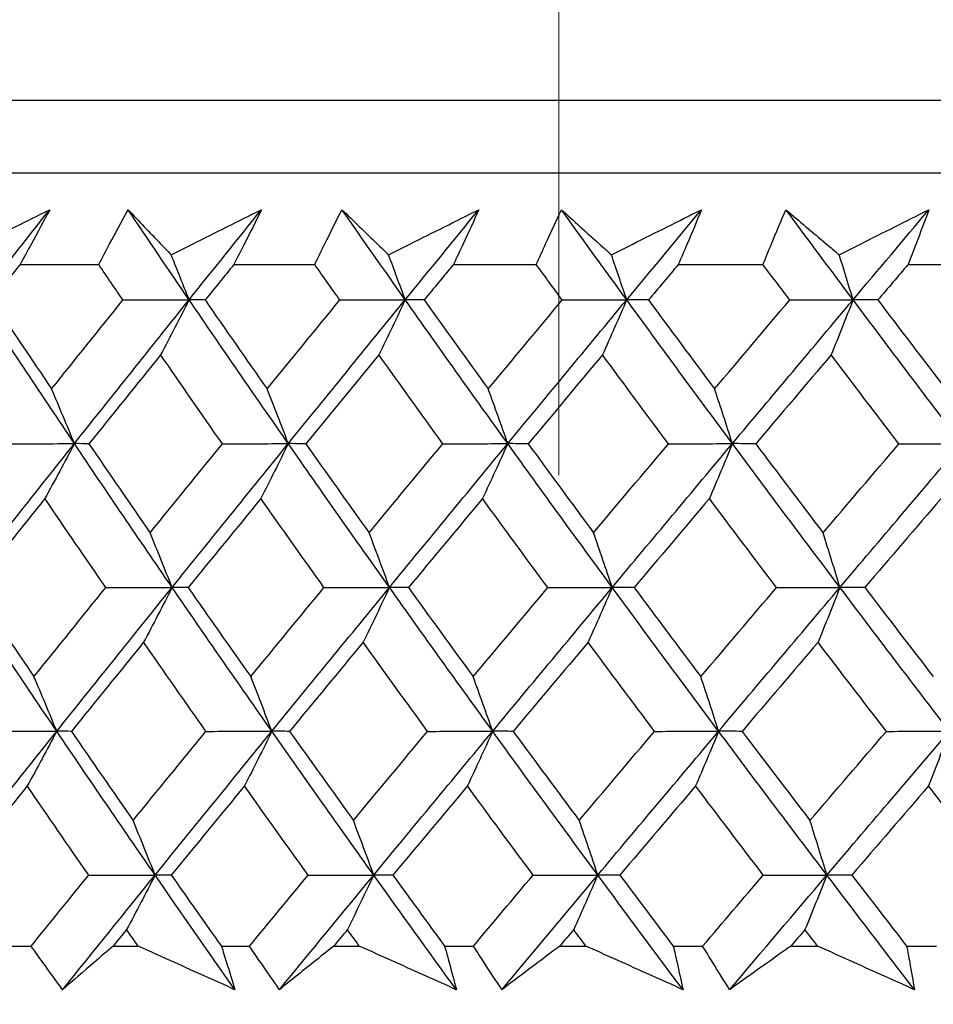
# Model space of a CAD drawing. Units: millimetres. Extents: x 32 to 1156, y 32 to 808.
# Drawn here: x 725 to 729, y 262 to 267 of the extents above; entities that cross this region are included whole.
import ezdxf

# ---------------------------------------------------------------- set-up
doc = ezdxf.new("R2010")
doc.units = ezdxf.units.MM
doc.header["$LTSCALE"] = 4
doc.layers.add('Dimension (ISO)', color=7, linetype='Continuous', lineweight=18, true_color=0x00003f)
doc.layers.add('Visible (ISO)', color=7, linetype='Continuous', lineweight=25, true_color=0x00003f)
doc.styles.add('Samuel Heath (ISO)', font='tahoma.ttf')
doc.dimstyles.new('Samuel Heath (ISO)', dxfattribs={"dimscale": 4, "dimtxt": 3, "dimasz": 2.5, "dimexe": 1, "dimexo": 1.5, "dimgap": 0.762, "dimtad": 0, "dimtih": 1, "dimtoh": 1, "dimrnd": 1e-08, "dimzin": 0, "dimdsep": 46, "dimtxsty": 'Samuel Heath (ISO)', "dimcen": 0.09, "dimdle": 10, "dimclrd": 256, "dimclre": 256, "dimclrt": 256, "dimazin": 0, "dimtfac": 1, "dimtmove": 0, "dimatfit": 3, "dimfxl": 0, "dimtolj": 1, "dimtzin": 0, "dimlwd": 15, "dimlwe": 15, "dimarcsym": 0})

# ---------------------------------------------------------------- blocks, each defined once
blk = doc.blocks.new('*D10')
at = {"layer": 'Defpoints', "color": 0, "transparency": 16777216}
for p in [(854.2325, 566.0967), (825.6575, 262.0967), (854.2325, 262.0967)]:
    blk.add_point(p, dxfattribs=at)
at = {"layer": 'Dimension (ISO)', "color": 176, "lineweight": 15, "true_color": 0x000080, "transparency": 16777216}
for p, q in [((825.6575, 268.0967), (825.6575, 570.0967)), ((854.2325, 268.0967), (854.2325, 570.0967)), ((815.6575, 566.0967), (795.216, 566.0967)), ((854.2325, 566.0967), (825.6575, 566.0967)), ((864.2325, 566.0967), (874.2325, 566.0967))]:
    blk.add_line(p, q, dxfattribs=at)
at = {"layer": 'Dimension (ISO)', "color": 176, "true_color": 0x000080, "transparency": 16777216}
for points in [[(815.6575, 567.7634), (815.6575, 564.43), (825.6575, 566.0967)], [(864.2325, 567.7634), (864.2325, 564.43), (854.2325, 566.0967)]]:
    blk.add_solid(points, dxfattribs=at)
at = {"layer": 'Dimension (ISO)', "color": 176, "lineweight": 18, "true_color": 0x000080, "transparency": 16777216, "insert": (765.6643, 582.1377), "char_height": 12, "attachment_point": 2, "style": 'Samuel Heath (ISO)'}
blk.add_mtext('\\A1;{\\fAIGDT|b0|i0;\\ln}\\fTahoma|b0|i0;\\S40.00^ 31.00;', dxfattribs=at)
blk = doc.blocks.new('*D11')
at = {"layer": 'Defpoints', "color": 0, "transparency": 16777216}
for p in [(752.445, 414.3646), (727.445, 258.9967), (752.445, 258.9967)]:
    blk.add_point(p, dxfattribs=at)
at = {"layer": 'Dimension (ISO)', "color": 176, "lineweight": 15, "true_color": 0x000080, "transparency": 16777216}
for p, q in [((727.445, 264.9967), (727.445, 418.3646)), ((752.445, 264.9967), (752.445, 418.3646)), ((717.445, 414.3646), (697.0035, 414.3646)), ((752.445, 414.3646), (727.445, 414.3646)), ((762.445, 414.3646), (772.445, 414.3646))]:
    blk.add_line(p, q, dxfattribs=at)
at = {"layer": 'Dimension (ISO)', "color": 176, "true_color": 0x000080, "transparency": 16777216}
for points in [[(717.445, 416.0313), (717.445, 412.6979), (727.445, 414.3646)], [(762.445, 416.0313), (762.445, 412.6979), (752.445, 414.3646)]]:
    blk.add_solid(points, dxfattribs=at)
at = {"layer": 'Dimension (ISO)', "color": 176, "lineweight": 18, "true_color": 0x000080, "transparency": 16777216, "insert": (667.4518, 430.4056), "char_height": 12, "attachment_point": 2, "style": 'Samuel Heath (ISO)'}
blk.add_mtext('\\A1;{\\fAIGDT|b0|i0;\\ln}\\fTahoma|b0|i0;\\S40.00^ 31.00;', dxfattribs=at)

msp = doc.modelspace()

# ---------------------------------------------------------------- linework, layer by layer
at = {"layer": 'Visible (ISO)'}
for p, q in [((712.2077, 266.8581), (767.6823, 266.8581)), ((712.5691, 266.4967), (767.3209, 266.4967)), ((724.771, 266.0424), (725.1613, 266.0424)), ((725.8326, 266.0424), (726.2337, 266.0424)), ((726.9226, 266.0424), (727.3337, 266.0424)), ((728.0388, 266.0424), (728.4591, 266.0424)), ((729.1791, 266.0424), (729.6076, 266.0424)), ((724.6903, 262.6581), (724.826, 262.6581)), ((725.2334, 262.6581), (725.3573, 262.6581)), ((725.7703, 262.6581), (725.9096, 262.6581)), ((726.328, 262.6581), (726.4552, 262.6581)), ((726.8787, 262.6581), (727.0216, 262.6581)), ((727.4501, 262.6581), (727.5803, 262.6581)), ((728.0135, 262.6581), (728.1595, 262.6581)), ((728.5973, 262.6581), (728.7303, 262.6581)), ((729.1723, 262.6581), (729.3212, 262.6581))]:
    msp.add_line(p, q, dxfattribs=at)
for points, knots in [([(724.4703, 266.0908), (724.5056, 266.1084), (724.5409, 266.1261), (724.6901, 266.2006), (724.8041, 266.2575), (724.9181, 266.3144)], [0.02622084, 0.02622084, 0.02622084, 0.02622084, 0.03807244, 0.03807244, 0.07634748, 0.07634748, 0.07634748, 0.07634748]), ([(724.9181, 266.3144), (724.8883, 266.2581), (724.8581, 266.2019), (724.8088, 266.1112), (724.79, 266.0768), (724.771, 266.0424)], [0, 0, 0, 0, 0.02386536, 0.02386536, 0.03846834, 0.03846834, 0.03846834, 0.03846834]), ([(725.1613, 266.0424), (725.1792, 266.0762), (725.1971, 266.1101), (725.2455, 266.2008), (725.2761, 266.2576), (725.3072, 266.3144)], [0.00961505, 0.00961505, 0.00961505, 0.00961505, 0.0239943, 0.0239943, 0.0480834, 0.0480834, 0.0480834, 0.0480834]), ([(725.3072, 266.3144), (725.3604, 266.258), (725.4141, 266.2017), (725.4857, 266.1271), (725.5032, 266.1089), (725.5207, 266.0908)], [0, 0, 0, 0, 0.03792732, 0.03792732, 0.05012663, 0.05012663, 0.05012663, 0.05012663]), ([(725.5207, 266.0908), (725.556, 266.1084), (725.5914, 266.1261), (725.7409, 266.2006), (725.8551, 266.2575), (725.9693, 266.3144)], [0.02622084, 0.02622084, 0.02622084, 0.02622084, 0.03807244, 0.03807244, 0.07634748, 0.07634748, 0.07634748, 0.07634748]), ([(725.9693, 266.3144), (725.9416, 266.2581), (725.9136, 266.2019), (725.8678, 266.1112), (725.8503, 266.0768), (725.8326, 266.0424)], [0, 0, 0, 0, 0.02386536, 0.02386536, 0.03846834, 0.03846834, 0.03846834, 0.03846834]), ([(726.2337, 266.0424), (726.2502, 266.0762), (726.2669, 266.1101), (726.3118, 266.2008), (726.3402, 266.2576), (726.3691, 266.3144)], [0.00961505, 0.00961505, 0.00961505, 0.00961505, 0.0239943, 0.0239943, 0.0480834, 0.0480834, 0.0480834, 0.0480834]), ([(726.3691, 266.3144), (726.4268, 266.258), (726.4849, 266.2017), (726.5623, 266.1271), (726.5812, 266.1089), (726.6001, 266.0908)], [0, 0, 0, 0, 0.03792732, 0.03792732, 0.05012663, 0.05012663, 0.05012663, 0.05012663]), ([(726.6001, 266.0908), (726.6355, 266.1084), (726.6708, 266.1261), (726.8203, 266.2006), (726.9344, 266.2575), (727.0486, 266.3144)], [0.02622084, 0.02622084, 0.02622084, 0.02622084, 0.03807244, 0.03807244, 0.07634748, 0.07634748, 0.07634748, 0.07634748]), ([(727.0486, 266.3144), (727.0231, 266.2581), (726.9973, 266.2019), (726.9551, 266.1112), (726.9389, 266.0768), (726.9226, 266.0424)], [0, 0, 0, 0, 0.02386536, 0.02386536, 0.03846834, 0.03846834, 0.03846834, 0.03846834]), ([(727.3337, 266.0424), (727.3489, 266.0762), (727.3642, 266.1101), (727.4055, 266.2008), (727.4317, 266.2576), (727.4584, 266.3144)], [0.00961505, 0.00961505, 0.00961505, 0.00961505, 0.0239943, 0.0239943, 0.0480834, 0.0480834, 0.0480834, 0.0480834]), ([(727.4584, 266.3144), (727.5203, 266.258), (727.5827, 266.2017), (727.6658, 266.1271), (727.6861, 266.1089), (727.7064, 266.0908)], [0, 0, 0, 0, 0.03792732, 0.03792732, 0.05012663, 0.05012663, 0.05012663, 0.05012663]), ([(727.7064, 266.0908), (727.7417, 266.1084), (727.777, 266.1261), (727.9261, 266.2006), (728.04, 266.2575), (728.1539, 266.3144)], [0.02622084, 0.02622084, 0.02622084, 0.02622084, 0.03807244, 0.03807244, 0.07634748, 0.07634748, 0.07634748, 0.07634748]), ([(728.1539, 266.3144), (728.1307, 266.2581), (728.1072, 266.2019), (728.0686, 266.1112), (728.0538, 266.0768), (728.0388, 266.0424)], [0, 0, 0, 0, 0.02386536, 0.02386536, 0.03846834, 0.03846834, 0.03846834, 0.03846834]), ([(728.4591, 266.0424), (728.4729, 266.0762), (728.4868, 266.1101), (728.5245, 266.2008), (728.5484, 266.2576), (728.5728, 266.3144)], [0.00961505, 0.00961505, 0.00961505, 0.00961505, 0.0239943, 0.0239943, 0.0480834, 0.0480834, 0.0480834, 0.0480834]), ([(728.5728, 266.3144), (728.6389, 266.258), (728.7055, 266.2017), (728.7941, 266.1271), (728.8157, 266.1089), (728.8373, 266.0908)], [0, 0, 0, 0, 0.03792732, 0.03792732, 0.05012663, 0.05012663, 0.05012663, 0.05012663]), ([(728.8373, 266.0908), (728.8725, 266.1084), (728.9076, 266.1261), (729.0562, 266.2006), (729.1696, 266.2575), (729.2829, 266.3144)], [0.02622084, 0.02622084, 0.02622084, 0.02622084, 0.03807244, 0.03807244, 0.07634748, 0.07634748, 0.07634748, 0.07634748]), ([(729.2829, 266.3144), (729.2621, 266.2581), (729.2408, 266.2019), (729.206, 266.1112), (729.1926, 266.0768), (729.1791, 266.0424)], [0, 0, 0, 0, 0.02386536, 0.02386536, 0.03846834, 0.03846834, 0.03846834, 0.03846834]), ([(724.9822, 262.4416), (724.9494, 262.4864), (724.9168, 262.5313), (724.8649, 262.6035), (724.8454, 262.6308), (724.826, 262.6581)], [0, 0, 0, 0, 0.01928114, 0.01928114, 0.03099015, 0.03099015, 0.03099015, 0.03099015]), ([(725.2334, 262.6581), (725.2017, 262.6311), (725.1702, 262.604), (725.0863, 262.5318), (725.0341, 262.4867), (724.9822, 262.4416)], [0.01319276, 0.01319276, 0.01319276, 0.01319276, 0.03295454, 0.03295454, 0.06601006, 0.06601006, 0.06601006, 0.06601006]), ([(725.8379, 262.4416), (725.7381, 262.4864), (725.6384, 262.5313), (725.4783, 262.6035), (725.4178, 262.6308), (725.3573, 262.6581)], [0, 0, 0, 0, 0.0328629, 0.0328629, 0.0528173, 0.0528173, 0.0528173, 0.0528173]), ([(725.7703, 262.6581), (725.779, 262.6311), (725.7876, 262.6041), (725.8103, 262.5319), (725.8243, 262.4867), (725.8379, 262.4416)], [0.00775439, 0.00775439, 0.00775439, 0.00775439, 0.01934989, 0.01934989, 0.03874454, 0.03874454, 0.03874454, 0.03874454]), ([(726.0587, 262.4416), (726.0273, 262.4864), (725.9963, 262.5313), (725.9467, 262.6035), (725.9281, 262.6308), (725.9096, 262.6581)], [0, 0, 0, 0, 0.01928114, 0.01928114, 0.03099015, 0.03099015, 0.03099015, 0.03099015]), ([(726.328, 262.6581), (726.2941, 262.6311), (726.2603, 262.604), (726.1703, 262.5318), (726.1143, 262.4867), (726.0587, 262.4416)], [0.01319276, 0.01319276, 0.01319276, 0.01319276, 0.03295454, 0.03295454, 0.06601006, 0.06601006, 0.06601006, 0.06601006]), ([(726.9368, 262.4416), (726.8369, 262.4864), (726.737, 262.5313), (726.5765, 262.6035), (726.5158, 262.6308), (726.4552, 262.6581)], [0, 0, 0, 0, 0.0328629, 0.0328629, 0.0528173, 0.0528173, 0.0528173, 0.0528173]), ([(726.8787, 262.6581), (726.8863, 262.6311), (726.8937, 262.6041), (726.9133, 262.5319), (726.9252, 262.4867), (726.9368, 262.4416)], [0.00775439, 0.00775439, 0.00775439, 0.00775439, 0.01934989, 0.01934989, 0.03874454, 0.03874454, 0.03874454, 0.03874454]), ([(727.1631, 262.4416), (727.1333, 262.4864), (727.1038, 262.5313), (727.0568, 262.6035), (727.0391, 262.6308), (727.0216, 262.6581)], [0, 0, 0, 0, 0.01928114, 0.01928114, 0.03099015, 0.03099015, 0.03099015, 0.03099015]), ([(727.4501, 262.6581), (727.414, 262.6311), (727.378, 262.604), (727.2822, 262.5318), (727.2225, 262.4867), (727.1631, 262.4416)], [0.01319276, 0.01319276, 0.01319276, 0.01319276, 0.03295454, 0.03295454, 0.06601006, 0.06601006, 0.06601006, 0.06601006]), ([(728.062, 262.4416), (727.962, 262.4864), (727.8621, 262.5313), (727.7016, 262.6035), (727.6409, 262.6308), (727.5803, 262.6581)], [0, 0, 0, 0, 0.0328629, 0.0328629, 0.0528173, 0.0528173, 0.0528173, 0.0528173]), ([(728.0135, 262.6581), (728.0199, 262.6311), (728.0261, 262.6041), (728.0424, 262.5319), (728.0524, 262.4867), (728.062, 262.4416)], [0.00775439, 0.00775439, 0.00775439, 0.00775439, 0.01934989, 0.01934989, 0.03874454, 0.03874454, 0.03874454, 0.03874454]), ([(728.2933, 262.4416), (728.2651, 262.4864), (728.2372, 262.5313), (728.1928, 262.6035), (728.1761, 262.6308), (728.1595, 262.6581)], [0, 0, 0, 0, 0.01928114, 0.01928114, 0.03099015, 0.03099015, 0.03099015, 0.03099015]), ([(728.5973, 262.6581), (728.5591, 262.6311), (728.521, 262.604), (728.4195, 262.5318), (728.3562, 262.4867), (728.2933, 262.4416)], [0.01319276, 0.01319276, 0.01319276, 0.01319276, 0.03295454, 0.03295454, 0.06601006, 0.06601006, 0.06601006, 0.06601006]), ([(729.211, 262.4416), (729.1113, 262.4864), (729.0116, 262.5313), (728.8514, 262.6035), (728.7908, 262.6308), (728.7303, 262.6581)], [0, 0, 0, 0, 0.0328629, 0.0328629, 0.0528173, 0.0528173, 0.0528173, 0.0528173]), ([(729.1723, 262.6581), (729.1775, 262.6311), (729.1825, 262.6041), (729.1956, 262.5319), (729.2035, 262.4867), (729.211, 262.4416)], [0.00775439, 0.00775439, 0.00775439, 0.00775439, 0.01934989, 0.01934989, 0.03874454, 0.03874454, 0.03874454, 0.03874454])]:
    msp.add_open_spline(points, degree=3, knots=knots, dxfattribs=at)
for points in [[(724.5665, 265.8669), (724.6834, 266.0161), (724.8006, 266.1652), (724.9181, 266.3144)], [(725.6103, 265.8669), (725.5086, 266.0161), (725.4075, 266.1652), (725.3072, 266.3144)], [(725.6103, 265.8669), (725.7297, 266.0161), (725.8494, 266.1652), (725.9693, 266.3144)], [(726.6831, 265.8669), (726.5777, 266.0161), (726.4731, 266.1652), (726.3691, 266.3144)], [(726.6831, 265.8669), (726.8047, 266.0161), (726.9265, 266.1652), (727.0486, 266.3144)], [(727.7825, 265.8669), (727.6738, 266.0161), (727.5658, 266.1652), (727.4584, 266.3144)], [(727.7825, 265.8669), (727.9061, 266.0161), (728.0299, 266.1652), (728.1539, 266.3144)], [(728.9064, 265.8669), (728.7946, 266.0161), (728.6834, 266.1652), (728.5728, 266.3144)], [(728.9064, 265.8669), (729.0317, 266.0161), (729.1573, 266.1652), (729.2829, 266.3144)], [(725.6103, 265.8669), (725.5807, 265.9419), (725.5508, 266.0165), (725.5207, 266.0908)], [(726.6831, 265.8669), (726.6556, 265.9419), (726.628, 266.0165), (726.6001, 266.0908)], [(727.7825, 265.8669), (727.7573, 265.9419), (727.7319, 266.0165), (727.7064, 266.0908)], [(728.9064, 265.8669), (728.8835, 265.9419), (728.8605, 266.0165), (728.8373, 266.0908)], [(724.771, 266.0424), (724.7242, 265.9835), (724.6775, 265.9247), (724.6308, 265.866)], [(725.2818, 265.866), (725.2415, 265.9247), (725.2014, 265.9835), (725.1613, 266.0424)], [(725.8326, 266.0424), (725.7849, 265.9835), (725.7372, 265.9247), (725.6895, 265.866)], [(726.3585, 265.866), (726.3168, 265.9247), (726.2752, 265.9835), (726.2337, 266.0424)], [(726.9226, 266.0424), (726.874, 265.9835), (726.8254, 265.9247), (726.7769, 265.866)], [(727.4625, 265.866), (727.4195, 265.9247), (727.3766, 265.9835), (727.3337, 266.0424)], [(728.0388, 266.0424), (727.9895, 265.9835), (727.9401, 265.9247), (727.8908, 265.866)], [(728.5917, 265.866), (728.5474, 265.9247), (728.5032, 265.9835), (728.4591, 266.0424)], [(729.1791, 266.0424), (729.129, 265.9835), (729.079, 265.9247), (729.029, 265.866)], [(725.0409, 265.1529), (724.881, 265.3909), (724.7229, 265.6289), (724.5665, 265.8669)], [(724.6308, 265.866), (724.7292, 265.7187), (724.8281, 265.5715), (724.9278, 265.4244)], [(724.9278, 265.4244), (725.0454, 265.5715), (725.1634, 265.7187), (725.2818, 265.866)], [(725.0409, 265.1529), (725.23, 265.3909), (725.4198, 265.6289), (725.6103, 265.8669)], [(725.2818, 265.866), (725.3913, 265.8663), (725.5008, 265.8666), (725.6103, 265.8669)], [(725.6103, 265.8669), (725.5635, 265.7752), (725.5164, 265.6841), (725.469, 265.5936)], [(725.6895, 265.866), (725.6631, 265.8663), (725.6367, 265.8666), (725.6103, 265.8669)], [(726.1026, 265.1529), (725.9368, 265.3909), (725.7727, 265.6289), (725.6103, 265.8669)], [(725.6895, 265.866), (725.7916, 265.7187), (725.8942, 265.5715), (725.9975, 265.4244)], [(725.9975, 265.4244), (726.1175, 265.5715), (726.2378, 265.7187), (726.3585, 265.866)], [(726.1026, 265.1529), (726.2954, 265.3909), (726.489, 265.6289), (726.6831, 265.8669)], [(726.3585, 265.866), (726.4667, 265.8663), (726.5749, 265.8666), (726.6831, 265.8669)], [(726.6831, 265.8669), (726.6397, 265.7752), (726.5961, 265.6841), (726.5523, 265.5936)], [(726.7769, 265.866), (726.7456, 265.8663), (726.7143, 265.8666), (726.6831, 265.8669)], [(727.1921, 265.1529), (727.0208, 265.3909), (726.8511, 265.6289), (726.6831, 265.8669)], [(726.7769, 265.866), (726.8825, 265.7187), (726.9886, 265.5715), (727.0953, 265.4244)], [(727.0953, 265.4244), (727.2174, 265.5715), (727.3399, 265.7187), (727.4625, 265.866)], [(727.1921, 265.1529), (727.3884, 265.3909), (727.5852, 265.6289), (727.7825, 265.8669)], [(727.4625, 265.866), (727.5692, 265.8663), (727.6758, 265.8666), (727.7825, 265.8669)], [(727.7825, 265.8669), (727.7427, 265.7752), (727.7028, 265.6841), (727.6625, 265.5936)], [(727.8908, 265.866), (727.8547, 265.8663), (727.8186, 265.8666), (727.7825, 265.8669)], [(728.3073, 265.1529), (728.1308, 265.3909), (727.9559, 265.6289), (727.7825, 265.8669)], [(727.8908, 265.866), (727.9997, 265.7187), (728.109, 265.5715), (728.219, 265.4244)], [(728.219, 265.4244), (728.343, 265.5715), (728.4672, 265.7187), (728.5917, 265.866)], [(728.3073, 265.1529), (728.5066, 265.3909), (728.7063, 265.6289), (728.9064, 265.8669)], [(728.5917, 265.866), (728.6966, 265.8663), (728.8015, 265.8666), (728.9064, 265.8669)], [(728.9064, 265.8669), (728.8703, 265.7752), (728.834, 265.6841), (728.7975, 265.5936)], [(729.029, 265.866), (728.9881, 265.8663), (728.9473, 265.8666), (728.9064, 265.8669)], [(729.446, 265.1529), (729.2647, 265.3909), (729.0848, 265.6289), (728.9064, 265.8669)], [(729.029, 265.866), (729.1409, 265.7187), (729.2533, 265.5715), (729.3663, 265.4244)], [(725.469, 265.5936), (725.35, 265.4463), (725.2313, 265.2992), (725.1129, 265.1521)], [(725.7756, 265.1521), (725.6728, 265.2992), (725.5706, 265.4463), (725.469, 265.5936)], [(726.5523, 265.5936), (726.431, 265.4463), (726.3101, 265.2992), (726.1894, 265.1521)], [(726.8694, 265.1521), (726.7631, 265.2992), (726.6574, 265.4463), (726.5523, 265.5936)], [(727.6625, 265.5936), (727.5393, 265.4463), (727.4163, 265.2992), (727.2935, 265.1521)], [(727.9896, 265.1521), (727.88, 265.2992), (727.771, 265.4463), (727.6625, 265.5936)], [(728.7975, 265.5936), (728.6725, 265.4463), (728.5477, 265.2992), (728.4231, 265.1521)], [(729.1338, 265.1521), (729.0212, 265.2992), (728.9091, 265.4463), (728.7975, 265.5936)], [(725.0409, 265.1529), (725.0035, 265.2439), (724.9658, 265.3344), (724.9278, 265.4244)], [(726.1026, 265.1529), (726.0679, 265.2439), (726.0328, 265.3344), (725.9975, 265.4244)], [(727.1921, 265.1529), (727.1601, 265.2439), (727.1279, 265.3344), (727.0953, 265.4244)], [(728.3073, 265.1529), (728.2781, 265.2439), (728.2487, 265.3344), (728.219, 265.4244)], [(724.4759, 264.4388), (724.6635, 264.6769), (724.8518, 264.9149), (725.0409, 265.1529)], [(724.7103, 265.1521), (724.8205, 265.1524), (724.9307, 265.1526), (725.0409, 265.1529)], [(725.0409, 265.1529), (724.9924, 265.0614), (724.9435, 264.9705), (724.8944, 264.8801)], [(725.1129, 265.1521), (725.0889, 265.1524), (725.0649, 265.1526), (725.0409, 265.1529)], [(725.5259, 264.4388), (725.3625, 264.6769), (725.2008, 264.9149), (725.0409, 265.1529)], [(725.1129, 265.1521), (725.2136, 265.0047), (725.3148, 264.8574), (725.4167, 264.7102)], [(725.4167, 264.7102), (725.536, 264.8574), (725.6557, 265.0047), (725.7756, 265.1521)], [(725.5259, 264.4388), (725.7174, 264.6769), (725.9097, 264.9149), (726.1026, 265.1529)], [(725.7756, 265.1521), (725.8846, 265.1524), (725.9936, 265.1526), (726.1026, 265.1529)], [(726.1026, 265.1529), (726.0575, 265.0614), (726.0121, 264.9705), (725.9665, 264.8801)], [(726.1894, 265.1521), (726.1604, 265.1524), (726.1315, 265.1526), (726.1026, 265.1529)], [(726.6049, 264.4388), (726.4358, 264.6769), (726.2683, 264.9149), (726.1026, 265.1529)], [(726.1894, 265.1521), (726.2936, 265.0047), (726.3985, 264.8574), (726.5039, 264.7102)], [(726.5039, 264.7102), (726.6255, 264.8574), (726.7473, 265.0047), (726.8694, 265.1521)], [(726.6049, 264.4388), (726.8001, 264.6769), (726.9958, 264.9149), (727.1921, 265.1529)], [(726.8694, 265.1521), (726.977, 265.1524), (727.0845, 265.1526), (727.1921, 265.1529)], [(727.1921, 265.1529), (727.1506, 265.0614), (727.1088, 264.9705), (727.0667, 264.8801)], [(727.2935, 265.1521), (727.2597, 265.1524), (727.2259, 265.1526), (727.1921, 265.1529)], [(727.7108, 264.4388), (727.5363, 264.6769), (727.3634, 264.9149), (727.1921, 265.1529)], [(727.2935, 265.1521), (727.4012, 265.0047), (727.5094, 264.8574), (727.6182, 264.7102)], [(727.6182, 264.7102), (727.7418, 264.8574), (727.8656, 265.0047), (727.9896, 265.1521)], [(727.7108, 264.4388), (727.9092, 264.6769), (728.108, 264.9149), (728.3073, 265.1529)], [(727.9896, 265.1521), (728.0955, 265.1524), (728.2014, 265.1526), (728.3073, 265.1529)], [(728.3073, 265.1529), (728.2694, 265.0614), (728.2313, 264.9705), (728.1929, 264.8801)], [(728.4231, 265.1521), (728.3845, 265.1524), (728.3459, 265.1526), (728.3073, 265.1529)], [(728.8413, 264.4388), (728.6618, 264.6769), (728.4838, 264.9149), (728.3073, 265.1529)], [(728.4231, 265.1521), (728.534, 265.0047), (728.6454, 264.8574), (728.7573, 264.7102)], [(728.7573, 264.7102), (728.8826, 264.8574), (729.0081, 265.0047), (729.1338, 265.1521)], [(728.8413, 264.4388), (729.0425, 264.6769), (729.2441, 264.9149), (729.446, 265.1529)], [(729.1338, 265.1521), (729.2379, 265.1524), (729.3419, 265.1526), (729.446, 265.1529)], [(724.8944, 264.8801), (724.7762, 264.7328), (724.6583, 264.5855), (724.5407, 264.4383)], [(725.1967, 264.4383), (725.0953, 264.5855), (724.9945, 264.7328), (724.8944, 264.8801)], [(725.9665, 264.8801), (725.8459, 264.7328), (725.7256, 264.5855), (725.6056, 264.4383)], [(726.2797, 264.4383), (726.1747, 264.5855), (726.0703, 264.7328), (725.9665, 264.8801)], [(727.0667, 264.8801), (726.944, 264.7328), (726.8215, 264.5855), (726.6993, 264.4383)], [(727.3902, 264.4383), (727.2818, 264.5855), (727.174, 264.7328), (727.0667, 264.8801)], [(728.1929, 264.8801), (728.0683, 264.7328), (727.9439, 264.5855), (727.8197, 264.4383)], [(728.526, 264.4383), (728.4145, 264.5855), (728.3034, 264.7328), (728.1929, 264.8801)], [(729.3428, 264.8801), (729.2165, 264.7328), (729.0904, 264.5855), (728.9645, 264.4383)], [(725.5259, 264.4388), (725.4898, 264.5298), (725.4534, 264.6202), (725.4167, 264.7102)], [(726.6049, 264.4388), (726.5715, 264.5298), (726.5379, 264.6202), (726.5039, 264.7102)], [(727.7108, 264.4388), (727.6802, 264.5298), (727.6493, 264.6202), (727.6182, 264.7102)], [(728.8413, 264.4388), (728.8136, 264.5298), (728.7855, 264.6202), (728.7573, 264.7102)], [(724.9533, 263.7248), (724.7924, 263.9628), (724.6332, 264.2008), (724.4759, 264.4388)], [(724.5407, 264.4383), (724.6399, 264.2907), (724.7397, 264.1433), (724.8401, 263.9959)], [(724.8401, 263.9959), (724.9587, 264.1433), (725.0775, 264.2907), (725.1967, 264.4383)], [(724.9533, 263.7248), (725.1435, 263.9628), (725.3343, 264.2008), (725.5259, 264.4388)], [(725.1967, 264.4383), (725.3064, 264.4385), (725.4162, 264.4386), (725.5259, 264.4388)], [(725.5259, 264.4388), (725.4791, 264.3476), (725.432, 264.2569), (725.3846, 264.1667)], [(725.6056, 264.4383), (725.579, 264.4385), (725.5525, 264.4386), (725.5259, 264.4388)], [(726.0212, 263.7248), (725.8544, 263.9628), (725.6893, 264.2008), (725.5259, 264.4388)], [(725.6056, 264.4383), (725.7085, 264.2907), (725.812, 264.1433), (725.9161, 263.9959)], [(725.9161, 263.9959), (726.037, 264.1433), (726.1582, 264.2907), (726.2797, 264.4383)], [(726.0212, 263.7248), (726.2152, 263.9628), (726.4098, 264.2008), (726.6049, 264.4388)], [(726.2797, 264.4383), (726.3881, 264.4385), (726.4965, 264.4386), (726.6049, 264.4388)], [(726.6049, 264.4388), (726.5616, 264.3476), (726.518, 264.2569), (726.4742, 264.1667)], [(726.6993, 264.4383), (726.6679, 264.4385), (726.6364, 264.4386), (726.6049, 264.4388)], [(727.1172, 263.7248), (726.9448, 263.9628), (726.774, 264.2008), (726.6049, 264.4388)], [(726.6993, 264.4383), (726.8057, 264.2907), (726.9127, 264.1433), (727.0203, 263.9959)], [(727.0203, 263.9959), (727.1434, 264.1433), (727.2667, 264.2907), (727.3902, 264.4383)], [(727.1172, 263.7248), (727.3145, 263.9628), (727.5124, 264.2008), (727.7108, 264.4388)], [(727.3902, 264.4383), (727.4971, 264.4385), (727.604, 264.4386), (727.7108, 264.4388)], [(727.7108, 264.4388), (727.6711, 264.3476), (727.6311, 264.2569), (727.5909, 264.1667)], [(727.8197, 264.4383), (727.7834, 264.4385), (727.7471, 264.4386), (727.7108, 264.4388)], [(728.2389, 263.7248), (728.0614, 263.9628), (727.8853, 264.2008), (727.7108, 264.4388)], [(727.8197, 264.4383), (727.9294, 264.2907), (728.0397, 264.1433), (728.1506, 263.9959)], [(728.1506, 263.9959), (728.2755, 264.1433), (728.4007, 264.2907), (728.526, 264.4383)], [(728.2389, 263.7248), (728.4393, 263.9628), (728.6401, 264.2008), (728.8413, 264.4388)], [(728.526, 264.4383), (728.6311, 264.4385), (728.7362, 264.4386), (728.8413, 264.4388)], [(728.8413, 264.4388), (728.8053, 264.3476), (728.769, 264.2569), (728.7325, 264.1667)], [(728.9645, 264.4383), (728.9235, 264.4385), (728.8824, 264.4386), (728.8413, 264.4388)], [(729.3843, 263.7248), (729.2018, 263.9628), (729.0208, 264.2008), (728.8413, 264.4388)], [(728.9645, 264.4383), (729.0774, 264.2907), (729.1907, 264.1433), (729.3045, 263.9959)], [(725.3846, 264.1667), (725.2647, 264.0192), (725.1451, 263.8718), (725.0259, 263.7244)], [(725.6937, 263.7244), (725.59, 263.8718), (725.487, 264.0192), (725.3846, 264.1667)], [(726.4742, 264.1667), (726.352, 264.0192), (726.2302, 263.8718), (726.1086, 263.7244)], [(726.7939, 263.7244), (726.6867, 263.8718), (726.5802, 264.0192), (726.4742, 264.1667)], [(727.5909, 264.1667), (727.4667, 264.0192), (727.3428, 263.8718), (727.2191, 263.7244)], [(727.9206, 263.7244), (727.8102, 263.8718), (727.7002, 264.0192), (727.5909, 264.1667)], [(728.7325, 264.1667), (728.6066, 264.0192), (728.4809, 263.8718), (728.3553, 263.7244)], [(729.0716, 263.7244), (728.958, 263.8718), (728.845, 264.0192), (728.7325, 264.1667)], [(724.9533, 263.7248), (724.9159, 263.8156), (724.8782, 263.906), (724.8401, 263.9959)], [(726.0212, 263.7248), (725.9865, 263.8156), (725.9515, 263.906), (725.9161, 263.9959)], [(727.1172, 263.7248), (727.0852, 263.8156), (727.0529, 263.906), (727.0203, 263.9959)], [(728.2389, 263.7248), (728.2097, 263.8156), (728.1803, 263.906), (728.1506, 263.9959)], [(724.3853, 263.0108), (724.5738, 263.2488), (724.7632, 263.4868), (724.9533, 263.7248)], [(724.6222, 263.7244), (724.7326, 263.7245), (724.843, 263.7247), (724.9533, 263.7248)], [(724.9533, 263.7248), (724.9048, 263.6337), (724.856, 263.5432), (724.8069, 263.4533)], [(725.0259, 263.7244), (725.0017, 263.7245), (724.9775, 263.7247), (724.9533, 263.7248)], [(725.4414, 263.0108), (725.277, 263.2488), (725.1143, 263.4868), (724.9533, 263.7248)], [(725.0259, 263.7244), (725.1274, 263.5768), (725.2295, 263.4292), (725.3322, 263.2816)], [(725.3322, 263.2816), (725.4524, 263.4292), (725.5729, 263.5768), (725.6937, 263.7244)], [(725.4414, 263.0108), (725.634, 263.2488), (725.8273, 263.4868), (726.0212, 263.7248)], [(725.6937, 263.7244), (725.8029, 263.7245), (725.9121, 263.7247), (726.0212, 263.7248)], [(726.0212, 263.7248), (725.9762, 263.6337), (725.9308, 263.5432), (725.8852, 263.4533)], [(726.1086, 263.7244), (726.0795, 263.7245), (726.0504, 263.7247), (726.0212, 263.7248)], [(726.5268, 263.0108), (726.3566, 263.2488), (726.1881, 263.4868), (726.0212, 263.7248)], [(726.1086, 263.7244), (726.2137, 263.5768), (726.3194, 263.4292), (726.4257, 263.2816)], [(726.4257, 263.2816), (726.5482, 263.4292), (726.6709, 263.5768), (726.7939, 263.7244)], [(726.5268, 263.0108), (726.723, 263.2488), (726.9198, 263.4868), (727.1172, 263.7248)], [(726.7939, 263.7244), (726.9017, 263.7245), (727.0094, 263.7247), (727.1172, 263.7248)], [(727.1172, 263.7248), (727.0756, 263.6337), (727.0339, 263.5432), (726.9918, 263.4533)], [(727.2191, 263.7244), (727.1852, 263.7245), (727.1512, 263.7247), (727.1172, 263.7248)], [(727.6391, 263.0108), (727.4636, 263.2488), (727.2896, 263.4868), (727.1172, 263.7248)], [(727.2191, 263.7244), (727.3277, 263.5768), (727.4368, 263.4292), (727.5465, 263.2816)], [(727.5465, 263.2816), (727.671, 263.4292), (727.7957, 263.5768), (727.9206, 263.7244)], [(727.6391, 263.0108), (727.8386, 263.2488), (728.0386, 263.4868), (728.2389, 263.7248)], [(727.9206, 263.7244), (728.0267, 263.7245), (728.1328, 263.7247), (728.2389, 263.7248)], [(728.2389, 263.7248), (728.2011, 263.6337), (728.1629, 263.5432), (728.1246, 263.4533)], [(728.3553, 263.7244), (728.3165, 263.7245), (728.2777, 263.7247), (728.2389, 263.7248)], [(728.7763, 263.0108), (728.5957, 263.2488), (728.4165, 263.4868), (728.2389, 263.7248)], [(728.3553, 263.7244), (728.4671, 263.5768), (728.5794, 263.4292), (728.6922, 263.2816)], [(728.6922, 263.2816), (728.8184, 263.4292), (728.9449, 263.5768), (729.0716, 263.7244)], [(728.7763, 263.0108), (728.9786, 263.2488), (729.1813, 263.4868), (729.3843, 263.7248)], [(729.0716, 263.7244), (729.1758, 263.7245), (729.28, 263.7247), (729.3843, 263.7248)], [(729.3843, 263.7248), (729.3501, 263.6337), (729.3157, 263.5432), (729.2811, 263.4533)], [(724.8069, 263.4533), (724.6878, 263.3056), (724.569, 263.1581), (724.4506, 263.0106)], [(725.1117, 263.0106), (725.0094, 263.1581), (724.9078, 263.3057), (724.8069, 263.4533)], [(725.8852, 263.4533), (725.7637, 263.3056), (725.6425, 263.1581), (725.5216, 263.0106)], [(726.201, 263.0106), (726.0951, 263.1581), (725.9898, 263.3057), (725.8852, 263.4533)], [(726.9918, 263.4533), (726.8682, 263.3056), (726.7448, 263.1581), (726.6217, 263.0106)], [(727.318, 263.0106), (727.2087, 263.1581), (727.1, 263.3057), (726.9918, 263.4533)], [(728.1246, 263.4533), (727.999, 263.3056), (727.8737, 263.1581), (727.7486, 263.0106)], [(728.4604, 263.0106), (728.3479, 263.1581), (728.236, 263.3057), (728.1246, 263.4533)], [(729.2811, 263.4533), (729.1539, 263.3056), (729.0269, 263.1581), (728.9001, 263.0106)], [(729.6259, 263.0106), (729.5105, 263.1581), (729.3955, 263.3057), (729.2811, 263.4533)], [(725.4414, 263.0108), (725.4053, 263.1015), (725.3689, 263.1918), (725.3322, 263.2816)], [(726.5268, 263.0108), (726.4934, 263.1015), (726.4597, 263.1918), (726.4257, 263.2816)], [(727.6391, 263.0108), (727.6085, 263.1015), (727.5776, 263.1918), (727.5465, 263.2816)], [(728.7763, 263.0108), (728.7485, 263.1015), (728.7205, 263.1918), (728.6922, 263.2816)], [(724.826, 262.6581), (724.921, 262.7756), (725.0162, 262.893), (725.1117, 263.0106)], [(724.9822, 262.4416), (725.1348, 262.6313), (725.2879, 262.821), (725.4414, 263.0108)], [(725.1117, 263.0106), (725.2216, 263.0106), (725.3315, 263.0107), (725.4414, 263.0108)], [(725.4414, 263.0108), (725.3946, 262.9199), (725.3475, 262.8296), (725.3001, 262.7399)], [(725.5216, 263.0106), (725.4949, 263.0106), (725.4682, 263.0107), (725.4414, 263.0108)], [(725.8379, 262.4416), (725.7046, 262.6313), (725.5725, 262.821), (725.4414, 263.0108)], [(725.5216, 263.0106), (725.6041, 262.8931), (725.687, 262.7756), (725.7703, 262.6581)], [(725.9096, 262.6581), (726.0066, 262.7756), (726.1037, 262.893), (726.201, 263.0106)], [(726.0587, 262.4416), (726.2143, 262.6313), (726.3703, 262.821), (726.5268, 263.0108)], [(726.201, 263.0106), (726.3096, 263.0106), (726.4182, 263.0107), (726.5268, 263.0108)], [(726.5268, 263.0108), (726.4835, 262.9199), (726.4399, 262.8296), (726.3961, 262.7399)], [(726.6217, 263.0106), (726.5901, 263.0106), (726.5584, 263.0107), (726.5268, 263.0108)], [(726.9368, 262.4416), (726.7991, 262.6313), (726.6624, 262.821), (726.5268, 263.0108)], [(726.6217, 263.0106), (726.707, 262.8931), (726.7927, 262.7756), (726.8787, 262.6581)], [(727.0216, 262.6581), (727.1202, 262.7756), (727.219, 262.893), (727.318, 263.0106)], [(727.1631, 262.4416), (727.3215, 262.6313), (727.4801, 262.821), (727.6391, 263.0108)], [(727.318, 263.0106), (727.425, 263.0106), (727.5321, 263.0107), (727.6391, 263.0108)], [(727.6391, 263.0108), (727.5994, 262.9199), (727.5595, 262.8296), (727.5193, 262.7399)], [(727.7486, 263.0106), (727.7121, 263.0106), (727.6756, 263.0107), (727.6391, 263.0108)], [(728.062, 262.4416), (727.92, 262.6313), (727.7791, 262.821), (727.6391, 263.0108)], [(727.7486, 263.0106), (727.8366, 262.8931), (727.9249, 262.7756), (728.0135, 262.6581)], [(728.1595, 262.6581), (728.2597, 262.7756), (728.36, 262.893), (728.4604, 263.0106)], [(728.2933, 262.4416), (728.454, 262.6313), (728.615, 262.821), (728.7763, 263.0108)], [(728.4604, 263.0106), (728.5657, 263.0106), (728.671, 263.0107), (728.7763, 263.0108)], [(728.7763, 263.0108), (728.7402, 262.9199), (728.704, 262.8296), (728.6675, 262.7399)], [(728.9001, 263.0106), (728.8588, 263.0106), (728.8175, 263.0107), (728.7763, 263.0108)], [(729.211, 262.4416), (729.0652, 262.6313), (728.9203, 262.821), (728.7763, 263.0108)], [(728.9001, 263.0106), (728.9905, 262.8931), (729.0812, 262.7756), (729.1723, 262.6581)], [(725.3001, 262.7399), (725.2779, 262.7126), (725.2556, 262.6854), (725.2334, 262.6581)], [(725.3573, 262.6581), (725.3382, 262.6854), (725.3192, 262.7126), (725.3001, 262.7399)], [(726.3961, 262.7399), (726.3734, 262.7126), (726.3507, 262.6854), (726.328, 262.6581)], [(726.4552, 262.6581), (726.4355, 262.6854), (726.4158, 262.7126), (726.3961, 262.7399)], [(727.5193, 262.7399), (727.4962, 262.7126), (727.4731, 262.6854), (727.4501, 262.6581)], [(727.5803, 262.6581), (727.5599, 262.6854), (727.5396, 262.7126), (727.5193, 262.7399)], [(728.6675, 262.7399), (728.6441, 262.7126), (728.6207, 262.6854), (728.5973, 262.6581)], [(728.7303, 262.6581), (728.7093, 262.6854), (728.6884, 262.7126), (728.6675, 262.7399)]]:
    msp.add_open_spline(points, degree=3, dxfattribs=at)

# ---------------------------------------------------------------- dimensions: what is measured, and where the dimension line sits
at = {"layer": 'Dimension (ISO)', "color": 176, "lineweight": 18, "true_color": 0x000080}
for base, p1, p2, override, picture, middle in [((854.2325344566, 566.0967094496), (825.6575344566, 262.0967094496), (854.2325344566, 262.0967094496), {"dimgap": 0.762, "dimtih": 0, "dimtoh": 0, "dimdec": 2, "dimtol": 0, "dimlim": 1, "dimtp": 11.425, "dimtm": -2.425, "dimtdec": 2, "dimtofl": 1, "dimatfit": 1}, '*D10', (765.6642520131, 566.0967094496)), ((752.445, 414.3646), (727.445, 258.9967), (752.445, 258.9967), {"dimgap": 0.762, "dimtih": 0, "dimtoh": 0, "dimdec": 2, "dimtol": 0, "dimlim": 1, "dimtp": 15, "dimtm": -6, "dimtdec": 2, "dimtofl": 1, "dimatfit": 1}, '*D11', (667.4518, 414.3646))]:
    dim = msp.add_linear_dim(base=base, p1=p1, p2=p2, angle=180, text='{\\fAIGDT|b0|i0;\\ln}\\fTahoma|b0|i0;<>', dimstyle='Samuel Heath (ISO)', override=override, dxfattribs=at)
    dim.commit()
    dim.dimension.update_dxf_attribs({"geometry": picture, "text_midpoint": middle, "dimtype": 160})

doc.saveas('drawing.dxf')
